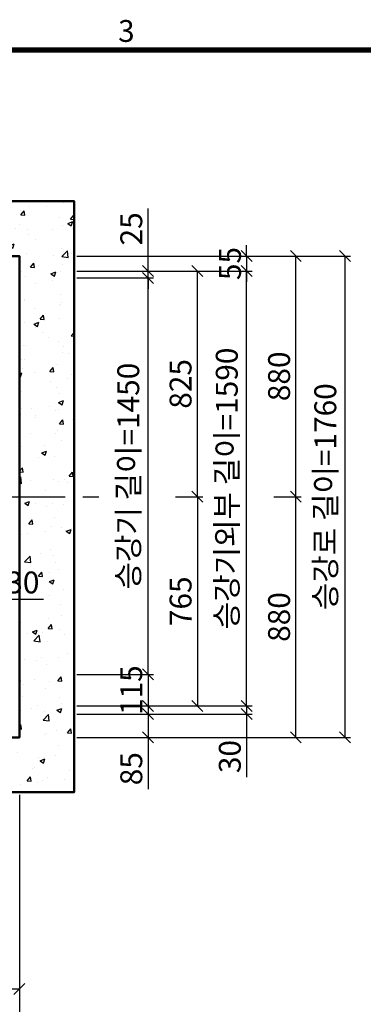
# Model space of a CAD drawing. Units: millimetres. Extents: x -17171 to 44507, y -307 to 11696.
# Drawn here: x -12607 to -11352, y 7913 to 11513 of the extents above; entities that cross this region are included whole.
import ezdxf
from ezdxf.enums import TextEntityAlignment as Align

# ---------------------------------------------------------------- set-up
doc = ezdxf.new("R2010")
doc.units = ezdxf.units.MM
doc.linetypes.add('CENTER', pattern=[50.8, 31.75, -6.35, 6.35, -6.35])
for name, color, linetype, lineweight in [('CNTLINE', 1, 'CENTER', 25), ('DIM', 4, 'Continuous', 18), ('FRAME', 7, 'Continuous', 20), ('HOISTWAY', 7, 'Continuous', 50), ('TEXT', 7, 'Continuous', 20)]:
    doc.layers.add(name, color=color, linetype=linetype, lineweight=lineweight)
doc.layers.add('HATCHING', color=7, linetype='Continuous')
doc.styles.add('RiGAD_tkEK', font='malgun.ttf')
doc.styles.add('RiGAD_tkEK_ENG', font='arial.ttf')
doc.styles.get("Standard").update_dxf_attribs({"font": 'malgun.ttf', "width": 0.7, "height": 82})
doc.styles.add('Standard1', font='malgun.ttf', dxfattribs={"height": 82})
doc.styles.add('Standard2', font='malgun.ttf', dxfattribs={"width": 0.6, "height": 82})
doc.styles.add('Standard3', font='malgun.ttf', dxfattribs={"height": 93})
doc.styles.add('thyssen', font='malgun.ttf', dxfattribs={"width": 0.7, "height": 130})
doc.dimstyles.new('RiGAD_tkEK', dxfattribs={"dimtxt": 80, "dimasz": 40, "dimexe": 20, "dimexo": 10, "dimgap": 20, "dimtad": 1, "dimdec": 1, "dimdsep": 46, "dimtxsty": 'RiGAD_tkEK', "dimblk": 'OBLIQUE', "dimcen": 0.09, "dimclrd": 4, "dimclre": 4, "dimclrt": 4, "dimadec": 0, "dimazin": 0, "dimtfac": 1, "dimtdec": 4, "dimtmove": 0, "dimatfit": 3, "dimfxl": 1, "dimtolj": 1, "dimtzin": 0, "dimarcsym": 0})

# ---------------------------------------------------------------- blocks, each defined once
blk = doc.blocks.new('TEMPLATE_KR_KR_2-35')
at = {"layer": 'FRAME', "const_width": 17.3}
blk.add_lwpolyline([(14243.5, 103.7), (103.7, 103.7), (103.7, 10509.2), (14243.5, 10509.2)], close=True, dxfattribs=at)
at = {"layer": 'FRAME', "style": 'thyssen'}
blk.add_text('3', height=72.5, dxfattribs=at).set_placement((4311.1, 10572.3), align=Align.MIDDLE_CENTER)
at = {"layer": 'TEXT', "color": 0, "width": 0.7}
for tag, height, p in [('A_INFO', 140, (12695.1, 10390.7)), ('P1', 82, (11212.2, 3944.4)), ('P2', 82, (11484.2, 3944.4)), ('P3', 82, (11760.1, 3944.4)), ('P4', 82, (12036.7, 3944.4)), ('P5', 82, (12315.2, 3944.4)), ('P6', 82, (12592.2, 3944.4)), ('P7', 82, (12864.3, 3944.4)), ('P8', 82, (13137.5, 3944.4)), ('P9', 82, (13410.2, 3944.4))]:
    blk.add_attdef(tag, text='', height=height, dxfattribs=at).set_placement(p, align=Align.MIDDLE_CENTER)
at = {"layer": 'TEXT', "color": 0, "style": 'Standard3'}
for tag, p in [('A_TYPE', (11117.7, 10104)), ('A_LOAD', (11116.7, 9868.1)), ('A_SPEED', (11117.7, 9649)), ('A_TSF', (11118.6, 9402.6)), ('A_CAR', (11116.5, 9171.9)), ('A_DOOR', (11117.4, 8921.1))]:
    blk.add_attdef(tag, p, '', height=93, dxfattribs=at)
at = {"layer": 'TEXT'}
for tag, height, style, p in [('TOTAL_TYPE', 93, 'Standard3', (13236.1, 10124.8)), ('T_STOPS', 93, 'Standard3', (13199.9, 9428.6)), ('DRAWING_NAME', 82, 'Standard1', (11426.2, 1553.9)), ('VERSION', 82, 'Standard1', (13430.3, 1467.2))]:
    blk.add_attdef(tag, text='', height=height, dxfattribs=dict(at, style=style)).set_placement(p, align=Align.MIDDLE_CENTER)
at = {"layer": 'TEXT', "color": 0, "style": 'Standard3'}
blk.add_attdef('A_PERSONS', text='', height=93, dxfattribs=at).set_placement((11629.1, 9869.1), align=Align.CENTER)
at = {"layer": 'TEXT', "style": 'Standard3'}
for tag, p in [('Q_VAR', (13047, 9903.2)), ('P_VAR', (13718.9, 9902.4)), ('V_VAR', (13110.6, 9667.9))]:
    blk.add_attdef(tag, text='', height=93, dxfattribs=at).set_placement(p, align=Align.MIDDLE_RIGHT)
at = {"layer": 'TEXT', "style": 'Standard2', "width": 0.7}
for tag, p in [('CAR_W_D_H', (13201.7, 9118.5)), ('DOOR_W_H', (13183.4, 8869.1))]:
    blk.add_attdef(tag, text='', height=93, dxfattribs=at).set_placement(p, align=Align.BOTTOM_CENTER)
blk.add_attdef('EL_NO', (13121.4, 8431.5), '', height=90, dxfattribs=at)
at = {"layer": 'TEXT', "width": 0.7}
for tag, height, style, p in [('TM_T', 90, 'Standard2', (13228.9, 8229.3)), ('MAIN_ROPE', 90, 'Standard2', (13242.3, 7989.2)), ('SG', 90, 'Standard2', (13223.8, 7741.5)), ('GM', 90, 'Standard2', (13220.5, 7507.3)), ('CAR_RAIL', 90, 'Standard2', (13222.1, 7275.4)), ('CWT_RAIL', 90, 'Standard2', (13217.3, 7036.4)), ('TOTW', 90, 'Standard2', (13194.9, 6790.9)), ('OB', 90, 'Standard2', (13195.6, 6534.1)), ('SCWT', 90, 'Standard2', (13236.4, 6298.1)), ('DOOR_OPEN_FULL', 82, 'thyssen', (12945.1, 5584.3)), ('TM_RP', 93, 'Standard2', (13195.3, 5339.7))]:
    blk.add_attdef(tag, text='', height=height, dxfattribs=dict(at, style=style)).set_placement(p, align=Align.MIDDLE_CENTER)
at = {"layer": 'TEXT', "style": 'Standard2', "width": 0.7}
blk.add_attdef('TOTW_ANNO', text='', height=45, dxfattribs=at).set_placement((12668.9, 6697.5), align=Align.MIDDLE_LEFT)
at = {"layer": 'TEXT', "width": 0.7}
for tag, p in [('CAR_SYSTEM', (13004.9, 6084.8)), ('EM_DRIVE', (13599.3, 6084.9))]:
    blk.add_attdef(tag, p, '', height=82, dxfattribs=at)
at = {"layer": 'TEXT', "style": 'Standard2', "width": 0.7}
blk.add_attdef('A_CABLE', text='', height=93, dxfattribs=at).set_placement((13263.6, 5099.8), align=Align.MIDDLE)
at = {"layer": 'TEXT', "color": 0, "width": 0.7}
for tag, p in [('FX', (13711.6, 3868.9)), ('FY', (14060.3, 3877.7))]:
    blk.add_attdef(tag, text='', height=82, dxfattribs=at).set_placement(p, align=Align.BOTTOM_CENTER)
at = {"layer": 'TEXT', "style": 'Standard1'}
for tag, p in [('PROJECT_NO', (11857.1, 2989.2)), ('BUILDING_NAME', (12005.2, 2808.2)), ('UNIT_NO', (11650.1, 2625.2)), ('REMARK2', (11295.7, 1966)), ('REMARK1', (11295.5, 1785.6))]:
    blk.add_attdef(tag, p, '', height=82, dxfattribs=at)
at = {"layer": 'TEXT'}
for tag, height, style, p in [('TKEK', 110, 'RiGAD_tkEK_ENG', (11791.4, 1191.4)), ('P', 82, 'Standard1', (13880.9, 1098)), ('TP', 82, 'Standard1', (14001.1, 1099.1))]:
    blk.add_attdef(tag, text='', height=height, dxfattribs=dict(at, style=style)).set_placement(p, align=Align.MIDDLE_LEFT)
at = {"layer": 'TEXT', "width": 0.7}
blk.add_attdef('CDATE', text='', height=82, dxfattribs=at).set_placement((12720.8, 738.2), align=Align.MIDDLE)
at = {"layer": 'TEXT', "color": 0, "style": 'Standard1'}
blk.add_attdef('REF_NO', text='', height=82, dxfattribs=at).set_placement((13645, 774), align=Align.MIDDLE_CENTER)
at = {"layer": 'TEXT'}
blk.add_attdef('STANDARDIZED', text='', height=82, dxfattribs=at).set_placement((11426.2, 374.9), align=Align.MIDDLE_CENTER)
at = {"layer": 'TEXT', "lineweight": -3, "style": 'thyssen', "width": 0.7}
blk.add_attdef('DWG_NO', text='', height=130, dxfattribs=at).set_placement((13643.5, 316.9), align=Align.MIDDLE_CENTER)
at = {"layer": 'TEXT', "color": 0, "style": 'thyssen', "width": 0.7}
blk.add_attdef('TVEM', text='', height=94.3, dxfattribs=at).set_placement((158.2, 119.1), align=Align.BOTTOM_LEFT)
blk = doc.blocks.new('_Oblique')
at = {"color": 0, "linetype": 'ByBlock', "lineweight": -2}
blk.add_line((-0.5, -0.5), (0.5, 0.5), dxfattribs=at)
blk = doc.blocks.new('*D180')
at = {"layer": 'DEFPOINTS', "color": 0, "transparency": 16777216}
for p in [(-12750.9, 9594.4), (-12780.9, 9544.4), (-12750.9, 9394.4)]:
    blk.add_point(p, dxfattribs=at)
at = {"layer": 'DIM', "color": 4, "lineweight": -2, "transparency": 16777216}
for p, q in [((-12750.9, 9584.4), (-12750.9, 9374.4)), ((-12780.9, 9534.4), (-12780.9, 9374.4)), ((-12780.9, 9394.4), (-12820.9, 9394.4)), ((-12780.9, 9394.4), (-12750.9, 9394.4)), ((-12750.9, 9394.4), (-12520.2, 9394.4))]:
    blk.add_line(p, q, dxfattribs=at)
at = {"layer": 'DIM', "color": 4, "lineweight": -2, "transparency": 16777216, "xscale": 40, "yscale": 40, "zscale": 40}
blk.add_blockref('_Oblique', (-12780.9, 9394.4), dxfattribs=at)
at = {"layer": 'DIM', "color": 4, "lineweight": -2, "transparency": 16777216, "xscale": 40, "yscale": 40, "zscale": 40, "rotation": 180}
blk.add_blockref('_Oblique', (-12750.9, 9394.4), dxfattribs=at)
at = {"layer": 'DIM', "color": 4, "transparency": 16777216, "insert": (-12595.5, 9455.7), "char_height": 80, "attachment_point": 5, "style": 'RiGAD_tkEK'}
blk.add_mtext('\\A1;30', dxfattribs=at)
blk = doc.blocks.new('*D183')
at = {"layer": 'DEFPOINTS', "color": 0, "transparency": 16777216}
for p in [(-12607.9, 8689.4), (-13705.9, 7339.4), (-12607.9, 7249.4)]:
    blk.add_point(p, dxfattribs=at)
at = {"layer": 'DIM', "color": 4, "lineweight": -2, "transparency": 16777216}
for p, q in [((-12607.9, 8679.4), (-12607.9, 7229.4)), ((-13705.9, 7329.4), (-13705.9, 7229.4)), ((-12607.9, 7249.4), (-13705.9, 7249.4))]:
    blk.add_line(p, q, dxfattribs=at)
at = {"layer": 'DIM', "color": 4, "lineweight": -2, "transparency": 16777216, "xscale": 40, "yscale": 40, "zscale": 40, "rotation": 180}
blk.add_blockref('_Oblique', (-13705.9, 7249.4), dxfattribs=at)
at = {"layer": 'DIM', "color": 4, "lineweight": -2, "transparency": 16777216, "xscale": 40, "yscale": 40, "zscale": 40}
blk.add_blockref('_Oblique', (-12607.9, 7249.4), dxfattribs=at)
at = {"layer": 'DIM', "color": 4, "transparency": 16777216, "insert": (-13511.4, 7310.9), "char_height": 80, "attachment_point": 5, "style": 'RiGAD_tkEK'}
blk.add_mtext('\\A1;1098', dxfattribs=at)
blk = doc.blocks.new('*D184')
at = {"layer": 'DEFPOINTS', "color": 0, "transparency": 16777216}
for p in [(-15007.9, 8689.4), (-12607.9, 8689.4), (-12607.9, 7069.4)]:
    blk.add_point(p, dxfattribs=at)
at = {"layer": 'DIM', "color": 4, "lineweight": -2, "transparency": 16777216}
for p, q in [((-15007.9, 8679.4), (-15007.9, 7049.4)), ((-12607.9, 8679.4), (-12607.9, 7049.4)), ((-15007.9, 7069.4), (-12607.9, 7069.4))]:
    blk.add_line(p, q, dxfattribs=at)
at = {"layer": 'DIM', "color": 4, "lineweight": -2, "transparency": 16777216, "xscale": 40, "yscale": 40, "zscale": 40, "rotation": 180}
blk.add_blockref('_Oblique', (-15007.9, 7069.4), dxfattribs=at)
at = {"layer": 'DIM', "color": 4, "lineweight": -2, "transparency": 16777216, "xscale": 40, "yscale": 40, "zscale": 40}
blk.add_blockref('_Oblique', (-12607.9, 7069.4), dxfattribs=at)
at = {"layer": 'DIM', "color": 4, "transparency": 16777216, "insert": (-13807.9, 7141.8), "char_height": 80, "attachment_point": 5, "style": 'RiGAD_tkEK'}
blk.add_mtext('\\A1;승강로 너비=2400', dxfattribs=at)
blk = doc.blocks.new('*D191')
at = {"layer": 'DEFPOINTS', "color": 0, "transparency": 16777216}
for p in [(-12407.9, 10569.4), (-12137.9, 10569.4), (-12407.9, 9119.4)]:
    blk.add_point(p, dxfattribs=at)
at = {"layer": 'DIM', "color": 4, "lineweight": -2, "transparency": 16777216}
for p, q in [((-12397.9, 10569.4), (-12117.9, 10569.4)), ((-12137.9, 9119.4), (-12137.9, 10569.4)), ((-12397.9, 9119.4), (-12117.9, 9119.4))]:
    blk.add_line(p, q, dxfattribs=at)
at = {"layer": 'DIM', "color": 4, "lineweight": -2, "transparency": 16777216, "xscale": 40, "yscale": 40, "zscale": 40}
for p, rotation in [((-12137.9, 10569.4), 90), ((-12137.9, 9119.4), 270)]:
    blk.add_blockref('_Oblique', p, dxfattribs=dict(at, rotation=rotation))
at = {"layer": 'DIM', "color": 4, "transparency": 16777216, "insert": (-12210.3, 9844.4), "char_height": 80, "attachment_point": 5, "rotation": 90, "style": 'RiGAD_tkEK'}
blk.add_mtext('\\A1;승강기 길이=1450', dxfattribs=at)
blk = doc.blocks.new('*D192')
at = {"layer": 'DEFPOINTS', "color": 0, "transparency": 16777216}
for p in [(-12407.9, 10594.4), (-12137.9, 10594.4), (-12407.9, 10569.4)]:
    blk.add_point(p, dxfattribs=at)
at = {"layer": 'DIM', "color": 4, "lineweight": -2, "transparency": 16777216}
for p, q in [((-12137.9, 10594.4), (-12137.9, 10822.9)), ((-12397.9, 10594.4), (-12117.9, 10594.4)), ((-12137.9, 10569.4), (-12137.9, 10594.4)), ((-12397.9, 10569.4), (-12117.9, 10569.4)), ((-12137.9, 10569.4), (-12137.9, 10529.4))]:
    blk.add_line(p, q, dxfattribs=at)
at = {"layer": 'DIM', "color": 4, "lineweight": -2, "transparency": 16777216, "xscale": 40, "yscale": 40, "zscale": 40}
for p, rotation in [((-12137.9, 10594.4), 270), ((-12137.9, 10569.4), 90)]:
    blk.add_blockref('_Oblique', p, dxfattribs=dict(at, rotation=rotation))
at = {"layer": 'DIM', "color": 4, "transparency": 16777216, "insert": (-12199.2, 10748.7), "char_height": 80, "attachment_point": 5, "rotation": 90, "style": 'RiGAD_tkEK'}
blk.add_mtext('\\A1;25', dxfattribs=at)
blk = doc.blocks.new('*D193')
at = {"layer": 'DEFPOINTS', "color": 0, "transparency": 16777216}
for p in [(-12407.9, 9119.4), (-12407.9, 9004.4), (-12137.9, 9004.4)]:
    blk.add_point(p, dxfattribs=at)
at = {"layer": 'DIM', "color": 4, "lineweight": -2, "transparency": 16777216}
for p, q in [((-12137.9, 9119.4), (-12137.9, 9159.4)), ((-12397.9, 9119.4), (-12117.9, 9119.4)), ((-12137.9, 9119.4), (-12137.9, 9004.4)), ((-12397.9, 9004.4), (-12117.9, 9004.4)), ((-12137.9, 9004.4), (-12137.9, 8964.4))]:
    blk.add_line(p, q, dxfattribs=at)
at = {"layer": 'DIM', "color": 4, "lineweight": -2, "transparency": 16777216, "xscale": 40, "yscale": 40, "zscale": 40}
for p, rotation in [((-12137.9, 9119.4), 270), ((-12137.9, 9004.4), 90)]:
    blk.add_blockref('_Oblique', p, dxfattribs=dict(at, rotation=rotation))
at = {"layer": 'DIM', "color": 4, "transparency": 16777216, "insert": (-12199.4, 9061.9), "char_height": 80, "attachment_point": 5, "rotation": 90, "style": 'RiGAD_tkEK'}
blk.add_mtext('\\A1;115', dxfattribs=at)
blk = doc.blocks.new('*D194')
at = {"layer": 'DEFPOINTS', "color": 0, "transparency": 16777216}
for p in [(-12407.9, 8974.4), (-12407.9, 8889.4), (-12137.9, 8889.4)]:
    blk.add_point(p, dxfattribs=at)
at = {"layer": 'DIM', "color": 4, "lineweight": -2, "transparency": 16777216}
for p, q in [((-12397.9, 8974.4), (-12117.9, 8974.4)), ((-12137.9, 8974.4), (-12137.9, 8889.4)), ((-12397.9, 8889.4), (-12117.9, 8889.4)), ((-12137.9, 8889.4), (-12137.9, 8699.9))]:
    blk.add_line(p, q, dxfattribs=at)
at = {"layer": 'DIM', "color": 4, "lineweight": -2, "transparency": 16777216, "xscale": 40, "yscale": 40, "zscale": 40}
for p, rotation in [((-12137.9, 8974.4), 90), ((-12137.9, 8889.4), 270)]:
    blk.add_blockref('_Oblique', p, dxfattribs=dict(at, rotation=rotation))
at = {"layer": 'DIM', "color": 4, "transparency": 16777216, "insert": (-12199.2, 8774.7), "char_height": 80, "attachment_point": 5, "rotation": 90, "style": 'RiGAD_tkEK'}
blk.add_mtext('\\A1;85', dxfattribs=at)
blk = doc.blocks.new('*D195')
at = {"layer": 'DEFPOINTS', "color": 0, "transparency": 16777216}
for p in [(-12047.9, 9769.4), (-12047.9, 9004.4), (-11957.9, 9004.4)]:
    blk.add_point(p, dxfattribs=at)
at = {"layer": 'DIM', "color": 4, "lineweight": -2, "transparency": 16777216}
for p, q in [((-12037.9, 9769.4), (-11937.9, 9769.4)), ((-11957.9, 9769.4), (-11957.9, 9004.4)), ((-12037.9, 9004.4), (-11937.9, 9004.4))]:
    blk.add_line(p, q, dxfattribs=at)
at = {"layer": 'DIM', "color": 4, "lineweight": -2, "transparency": 16777216, "xscale": 40, "yscale": 40, "zscale": 40}
for p, rotation in [((-11957.9, 9769.4), 90), ((-11957.9, 9004.4), 270)]:
    blk.add_blockref('_Oblique', p, dxfattribs=dict(at, rotation=rotation))
at = {"layer": 'DIM', "color": 4, "transparency": 16777216, "insert": (-12019.2, 9386.9), "char_height": 80, "attachment_point": 5, "rotation": 90, "style": 'RiGAD_tkEK'}
blk.add_mtext('\\A1;765', dxfattribs=at)
blk = doc.blocks.new('*D196')
at = {"layer": 'DEFPOINTS', "color": 0, "transparency": 16777216}
for p in [(-12407.9, 10594.4), (-11957.9, 10594.4), (-12047.9, 9769.4)]:
    blk.add_point(p, dxfattribs=at)
at = {"layer": 'DIM', "color": 4, "lineweight": -2, "transparency": 16777216}
for p, q in [((-12397.9, 10594.4), (-11937.9, 10594.4)), ((-11957.9, 9769.4), (-11957.9, 10594.4)), ((-12037.9, 9769.4), (-11937.9, 9769.4))]:
    blk.add_line(p, q, dxfattribs=at)
at = {"layer": 'DIM', "color": 4, "lineweight": -2, "transparency": 16777216, "xscale": 40, "yscale": 40, "zscale": 40}
for p, rotation in [((-11957.9, 10594.4), 90), ((-11957.9, 9769.4), 270)]:
    blk.add_blockref('_Oblique', p, dxfattribs=dict(at, rotation=rotation))
at = {"layer": 'DIM', "color": 4, "transparency": 16777216, "insert": (-12019.2, 10181.9), "char_height": 80, "attachment_point": 5, "rotation": 90, "style": 'RiGAD_tkEK'}
blk.add_mtext('\\A1;825', dxfattribs=at)
blk = doc.blocks.new('*D197')
at = {"layer": 'DEFPOINTS', "color": 0, "transparency": 16777216}
for p in [(-12407.9, 10594.4), (-11777.9, 10594.4), (-12407.9, 9004.4)]:
    blk.add_point(p, dxfattribs=at)
at = {"layer": 'DIM', "color": 4, "lineweight": -2, "transparency": 16777216}
for p, q in [((-12397.9, 10594.4), (-11757.9, 10594.4)), ((-11777.9, 9004.4), (-11777.9, 10594.4)), ((-12397.9, 9004.4), (-11757.9, 9004.4))]:
    blk.add_line(p, q, dxfattribs=at)
at = {"layer": 'DIM', "color": 4, "lineweight": -2, "transparency": 16777216, "xscale": 40, "yscale": 40, "zscale": 40}
for p, rotation in [((-11777.9, 10594.4), 90), ((-11777.9, 9004.4), 270)]:
    blk.add_blockref('_Oblique', p, dxfattribs=dict(at, rotation=rotation))
at = {"layer": 'DIM', "color": 4, "transparency": 16777216, "insert": (-11850.3, 9799.4), "char_height": 80, "attachment_point": 5, "rotation": 90, "style": 'RiGAD_tkEK'}
blk.add_mtext('\\A1;승강기외부 길이=1590', dxfattribs=at)
blk = doc.blocks.new('*D198')
at = {"layer": 'DEFPOINTS', "color": 0, "transparency": 16777216}
for p in [(-12407.9, 10649.4), (-12407.9, 10594.4), (-11777.9, 10594.4)]:
    blk.add_point(p, dxfattribs=at)
at = {"layer": 'DIM', "color": 4, "lineweight": -2, "transparency": 16777216}
for p, q in [((-11777.9, 10649.4), (-11777.9, 10689.4)), ((-12397.9, 10649.4), (-11757.9, 10649.4)), ((-11777.9, 10649.4), (-11777.9, 10594.4)), ((-12397.9, 10594.4), (-11757.9, 10594.4)), ((-11777.9, 10594.4), (-11777.9, 10554.4))]:
    blk.add_line(p, q, dxfattribs=at)
at = {"layer": 'DIM', "color": 4, "lineweight": -2, "transparency": 16777216, "xscale": 40, "yscale": 40, "zscale": 40}
for p, rotation in [((-11777.9, 10649.4), 270), ((-11777.9, 10594.4), 90)]:
    blk.add_blockref('_Oblique', p, dxfattribs=dict(at, rotation=rotation))
at = {"layer": 'DIM', "color": 4, "transparency": 16777216, "insert": (-11838.5, 10621.9), "char_height": 80, "attachment_point": 5, "rotation": 90, "style": 'RiGAD_tkEK'}
blk.add_mtext('\\A1;55', dxfattribs=at)
blk = doc.blocks.new('*D199')
at = {"layer": 'DEFPOINTS', "color": 0, "transparency": 16777216}
for p in [(-12407.9, 9004.4), (-12407.9, 8974.4), (-11777.9, 8974.4)]:
    blk.add_point(p, dxfattribs=at)
at = {"layer": 'DIM', "color": 4, "lineweight": -2, "transparency": 16777216}
for p, q in [((-11777.9, 9004.4), (-11777.9, 9044.4)), ((-12397.9, 9004.4), (-11757.9, 9004.4)), ((-11777.9, 9004.4), (-11777.9, 8974.4)), ((-12397.9, 8974.4), (-11757.9, 8974.4)), ((-11777.9, 8974.4), (-11777.9, 8743.7))]:
    blk.add_line(p, q, dxfattribs=at)
at = {"layer": 'DIM', "color": 4, "lineweight": -2, "transparency": 16777216, "xscale": 40, "yscale": 40, "zscale": 40}
for p, rotation in [((-11777.9, 9004.4), 270), ((-11777.9, 8974.4), 90)]:
    blk.add_blockref('_Oblique', p, dxfattribs=dict(at, rotation=rotation))
at = {"layer": 'DIM', "color": 4, "transparency": 16777216, "insert": (-11839.2, 8819.1), "char_height": 80, "attachment_point": 5, "rotation": 90, "style": 'RiGAD_tkEK'}
blk.add_mtext('\\A1;30', dxfattribs=at)
blk = doc.blocks.new('*D200')
at = {"layer": 'DEFPOINTS', "color": 0, "transparency": 16777216}
for p in [(-11687.9, 9769.4), (-11597.9, 9769.4), (-12407.9, 8889.4)]:
    blk.add_point(p, dxfattribs=at)
at = {"layer": 'DIM', "color": 4, "lineweight": -2, "transparency": 16777216}
for p, q in [((-11677.9, 9769.4), (-11577.9, 9769.4)), ((-11597.9, 8889.4), (-11597.9, 9769.4)), ((-12397.9, 8889.4), (-11577.9, 8889.4))]:
    blk.add_line(p, q, dxfattribs=at)
at = {"layer": 'DIM', "color": 4, "lineweight": -2, "transparency": 16777216, "xscale": 40, "yscale": 40, "zscale": 40}
for p, rotation in [((-11597.9, 9769.4), 90), ((-11597.9, 8889.4), 270)]:
    blk.add_blockref('_Oblique', p, dxfattribs=dict(at, rotation=rotation))
at = {"layer": 'DIM', "color": 4, "transparency": 16777216, "insert": (-11659.2, 9329.4), "char_height": 80, "attachment_point": 5, "rotation": 90, "style": 'RiGAD_tkEK'}
blk.add_mtext('\\A1;880', dxfattribs=at)
blk = doc.blocks.new('*D201')
at = {"layer": 'DEFPOINTS', "color": 0, "transparency": 16777216}
for p in [(-12407.9, 10649.4), (-11597.9, 10649.4), (-11687.9, 9769.4)]:
    blk.add_point(p, dxfattribs=at)
at = {"layer": 'DIM', "color": 4, "lineweight": -2, "transparency": 16777216}
for p, q in [((-12397.9, 10649.4), (-11577.9, 10649.4)), ((-11597.9, 9769.4), (-11597.9, 10649.4)), ((-11677.9, 9769.4), (-11577.9, 9769.4))]:
    blk.add_line(p, q, dxfattribs=at)
at = {"layer": 'DIM', "color": 4, "lineweight": -2, "transparency": 16777216, "xscale": 40, "yscale": 40, "zscale": 40}
for p, rotation in [((-11597.9, 10649.4), 90), ((-11597.9, 9769.4), 270)]:
    blk.add_blockref('_Oblique', p, dxfattribs=dict(at, rotation=rotation))
at = {"layer": 'DIM', "color": 4, "transparency": 16777216, "insert": (-11659.2, 10209.4), "char_height": 80, "attachment_point": 5, "rotation": 90, "style": 'RiGAD_tkEK'}
blk.add_mtext('\\A1;880', dxfattribs=at)
blk = doc.blocks.new('*D202')
at = {"layer": 'DEFPOINTS', "color": 0, "transparency": 16777216}
for p in [(-12407.9, 10649.4), (-11417.9, 10649.4), (-12407.9, 8889.4)]:
    blk.add_point(p, dxfattribs=at)
at = {"layer": 'DIM', "color": 4, "lineweight": -2, "transparency": 16777216}
for p, q in [((-12397.9, 10649.4), (-11397.9, 10649.4)), ((-11417.9, 8889.4), (-11417.9, 10649.4)), ((-12397.9, 8889.4), (-11397.9, 8889.4))]:
    blk.add_line(p, q, dxfattribs=at)
at = {"layer": 'DIM', "color": 4, "lineweight": -2, "transparency": 16777216, "xscale": 40, "yscale": 40, "zscale": 40}
for p, rotation in [((-11417.9, 10649.4), 90), ((-11417.9, 8889.4), 270)]:
    blk.add_blockref('_Oblique', p, dxfattribs=dict(at, rotation=rotation))
at = {"layer": 'DIM', "color": 4, "transparency": 16777216, "insert": (-11490.3, 9769.4), "char_height": 80, "attachment_point": 5, "rotation": 90, "style": 'RiGAD_tkEK'}
blk.add_mtext('\\A1;승강로 길이=1760', dxfattribs=at)
blk = doc.blocks.new('*D206')
at = {"layer": 'DEFPOINTS', "color": 0, "transparency": 16777216}
for p in [(-13105.9, 8689.4), (-12607.9, 8689.4), (-12607.9, 7969.4)]:
    blk.add_point(p, dxfattribs=at)
at = {"layer": 'DIM', "color": 4, "lineweight": -2, "transparency": 16777216}
for p, q in [((-13105.9, 8679.4), (-13105.9, 7949.4)), ((-12607.9, 8679.4), (-12607.9, 7949.4)), ((-13105.9, 7969.4), (-12607.9, 7969.4))]:
    blk.add_line(p, q, dxfattribs=at)
at = {"layer": 'DIM', "color": 4, "lineweight": -2, "transparency": 16777216, "xscale": 40, "yscale": 40, "zscale": 40, "rotation": 180}
blk.add_blockref('_Oblique', (-13105.9, 7969.4), dxfattribs=at)
at = {"layer": 'DIM', "color": 4, "lineweight": -2, "transparency": 16777216, "xscale": 40, "yscale": 40, "zscale": 40}
blk.add_blockref('_Oblique', (-12607.9, 7969.4), dxfattribs=at)
at = {"layer": 'DIM', "color": 4, "transparency": 16777216, "insert": (-12856.9, 8030.7), "char_height": 80, "attachment_point": 5, "style": 'RiGAD_tkEK'}
blk.add_mtext('\\A1;498', dxfattribs=at)
blk = doc.blocks.new('*D210')
at = {"layer": 'DEFPOINTS', "color": 0, "transparency": 16777216}
for p in [(-12607.9, 8689.4), (-12709.9, 7699.4), (-12607.9, 7429.4)]:
    blk.add_point(p, dxfattribs=at)
at = {"layer": 'DIM', "color": 4, "lineweight": -2, "transparency": 16777216}
for p, q in [((-12607.9, 8679.4), (-12607.9, 7409.4)), ((-12709.9, 7689.4), (-12709.9, 7409.4)), ((-12709.9, 7429.4), (-12749.9, 7429.4)), ((-12709.9, 7429.4), (-12607.9, 7429.4)), ((-12607.9, 7429.4), (-12567.9, 7429.4))]:
    blk.add_line(p, q, dxfattribs=at)
at = {"layer": 'DIM', "color": 4, "lineweight": -2, "transparency": 16777216, "xscale": 40, "yscale": 40, "zscale": 40}
blk.add_blockref('_Oblique', (-12709.9, 7429.4), dxfattribs=at)
at = {"layer": 'DIM', "color": 4, "lineweight": -2, "transparency": 16777216, "xscale": 40, "yscale": 40, "zscale": 40, "rotation": 180}
blk.add_blockref('_Oblique', (-12607.9, 7429.4), dxfattribs=at)
at = {"layer": 'DIM', "color": 4, "transparency": 16777216, "insert": (-12658.9, 7490.9), "char_height": 80, "attachment_point": 5, "style": 'RiGAD_tkEK'}
blk.add_mtext('\\A1;102', dxfattribs=at)

msp = doc.modelspace()

# ---------------------------------------------------------------- hatches: boundary and pattern name
at = {"layer": 'HATCHING'}
h = msp.add_hatch(dxfattribs=at)
h.set_pattern_fill('AR-CONC', color=256, style=0)
h.set_pattern_definition([(50, (-31945.12, 1965.64), (182.1847, -15.9391), [19.05, -209.55]), (355, (-31945.12, 1965.64), (-35.2434, 191.0568), [15.24, -167.6406]), (100.4514, (-31929.93, 1964.31), (146.9412, 175.1178), [16.19, -178.0902]), (46.1842, (-31945.12, 2016.44), (271.079, -42.0423), [28.575, -314.325]), (96.6356, (-31922.53, 2012.93), (237.404, 247.426), [24.285, -267.1356]), (351.1842, (-31945.12, 2016.44), (237.404, 247.426), [22.86, -251.4597]), (21, (-31919.72, 2003.74), (151.6144, -102.2652), [19.05, -209.55]), (326, (-31919.72, 2003.74), (61.802, 184.188), [15.24, -167.64]), (71.4514, (-31907.08, 1995.22), (213.4164, 81.9228), [16.19, -178.09]), (37.5, (-31945.116, 1965.64), (3.0886, 84.55504), [0, -165.608, 0, -170.18, 0, -168.275]), (7.5, (-31945.12, 1965.64), (66.81966, 100.18057), [0, -97.028, 0, -161.798, 0, -64.135]), (327.5, (-32001.76, 1965.64), (135.5906, -5.72874), [0, -63.5, 0, -198.12, 0, -262.89]), (317.5, (-32027.16, 1965.64), (148.1292, 25.4265), [0, -82.55, 0, -131.572, 0, -186.69])])
h.paths.add_polyline_path([(-14305.87, 8889.39), (-15007.87, 8889.39), (-15007.87, 10649.39), (-12607.87, 10649.39), (-12607.87, 8889.39), (-13105.87, 8889.39), (-13105.87, 8689.39), (-12407.87, 8689.39), (-12407.87, 10849.39), (-15207.87, 10849.39), (-15207.87, 8689.39), (-14305.87, 8689.39)])

# ---------------------------------------------------------------- linework, layer by layer
at = {"layer": 'CNTLINE', "ltscale": 10}
msp.add_line((-15297.87, 9769.39), (-12317.87, 9769.39), dxfattribs=at)
at = {"layer": 'HOISTWAY', "ltscale": 10}
msp.add_lwpolyline([(-14305.87, 8889.39), (-15007.87, 8889.39), (-15007.87, 10649.39), (-12607.87, 10649.39), (-12607.87, 8889.39), (-13105.87, 8889.39), (-13105.87, 8689.39), (-12407.87, 8689.39), (-12407.87, 10849.39), (-15207.87, 10849.39), (-15207.87, 8689.39), (-14305.87, 8689.39), (-14305.87, 8889.39)], dxfattribs=at)

# ---------------------------------------------------------------- block references
at = {"layer": 'FRAME', "xscale": 1.1, "yscale": 1.1, "zscale": 1.1}
msp.add_blockref('TEMPLATE_KR_KR_2-35', (-16959.42, -157.31), dxfattribs=at)

# ---------------------------------------------------------------- dimensions: what is measured, and where the dimension line sits
at = {"layer": 'DIM'}
for base, p1, p2, picture, middle in [((-12137.87, 10594.39), (-12407.87, 10569.39), (-12407.87, 10594.39), '*D192', (-12199.2, 10748.65)), ((-11777.87, 8974.39), (-12407.87, 9004.39), (-12407.87, 8974.39), '*D199', (-11839.2, 8819.06)), ((-12137.87, 8889.39), (-12407.87, 8974.39), (-12407.87, 8889.39), '*D194', (-12199.2, 8774.66))]:
    dim = msp.add_linear_dim(base=base, p1=p1, p2=p2, angle=90, dimstyle='RiGAD_tkEK', dxfattribs=at)
    dim.commit()
    dim.dimension.update_dxf_attribs({"geometry": picture, "text_midpoint": middle})
for base, p1, p2, picture, middle in [((-11777.87, 10594.39), (-12407.87, 10649.39), (-12407.87, 10594.39), '*D198', (-11838.55, 10621.89)), ((-11597.87, 10649.39), (-11687.87, 9769.39), (-12407.87, 10649.39), '*D201', (-11659.2, 10209.39)), ((-11957.87, 10594.39), (-12047.87, 9769.39), (-12407.87, 10594.39), '*D196', (-12019.2, 10181.89)), ((-11597.87, 9769.39), (-12407.87, 8889.39), (-11687.87, 9769.39), '*D200', (-11659.2, 9329.39)), ((-11957.87, 9004.39), (-12047.87, 9769.39), (-12047.87, 9004.39), '*D195', (-12019.2, 9386.89)), ((-12137.87, 9004.39), (-12407.87, 9119.39), (-12407.87, 9004.39), '*D193', (-12199.41, 9061.89))]:
    dim = msp.add_linear_dim(base=base, p1=p1, p2=p2, angle=90, dimstyle='RiGAD_tkEK', override={"dimtix": 1, "dimtofl": 1}, dxfattribs=at)
    dim.commit()
    dim.dimension.update_dxf_attribs({"geometry": picture, "text_midpoint": middle})
for base, p1, p2, text, picture, middle in [((-11417.87, 10649.39), (-12407.87, 8889.39), (-12407.87, 10649.39), '승강로 길이=<>', '*D202', (-11490.28, 9769.39)), ((-11777.87, 10594.39), (-12407.87, 9004.39), (-12407.87, 10594.39), '승강기외부 길이=<>', '*D197', (-11850.28, 9799.39)), ((-12137.87, 10569.39), (-12407.87, 9119.39), (-12407.87, 10569.39), '승강기 길이=<>', '*D191', (-12210.28, 9844.39))]:
    dim = msp.add_linear_dim(base=base, p1=p1, p2=p2, angle=90, text=text, dimstyle='RiGAD_tkEK', override={"dimtix": 1, "dimtofl": 1}, dxfattribs=at)
    dim.commit()
    dim.dimension.update_dxf_attribs({"geometry": picture, "text_midpoint": middle})
dim = msp.add_linear_dim(base=(-12750.87, 9394.39), p1=(-12780.87, 9544.39), p2=(-12750.87, 9594.39), dimstyle='RiGAD_tkEK', dxfattribs=at)
dim.commit()
dim.dimension.update_dxf_attribs({"geometry": '*D180', "text_midpoint": (-12595.54, 9455.72)})
dim = msp.add_linear_dim(base=(-12607.87, 7069.39), p1=(-15007.87, 8689.39), p2=(-12607.87, 8689.39), text='승강로 너비=<>', dimstyle='RiGAD_tkEK', override={"dimtix": 1, "dimtofl": 1}, dxfattribs=at)
dim.commit()
dim.dimension.update_dxf_attribs({"geometry": '*D184', "text_midpoint": (-13807.87, 7141.81)})
for base, p1, override, picture, middle in [((-12607.87, 7249.39), (-13705.87, 7339.39), {"dimjust": 1}, '*D183', (-13511.44, 7310.94)), ((-12607.87, 7969.39), (-13105.87, 8689.39), {"dimtix": 1, "dimtofl": 1}, '*D206', (-12856.87, 8030.72)), ((-12607.87, 7429.39), (-12709.87, 7699.39), {"dimtix": 1, "dimtofl": 1}, '*D210', (-12658.87, 7490.94))]:
    dim = msp.add_linear_dim(base=base, p1=p1, p2=(-12607.87, 8689.39), dimstyle='RiGAD_tkEK', override=override, dxfattribs=at)
    dim.commit()
    dim.dimension.update_dxf_attribs({"geometry": picture, "text_midpoint": middle})

doc.saveas('drawing.dxf')
